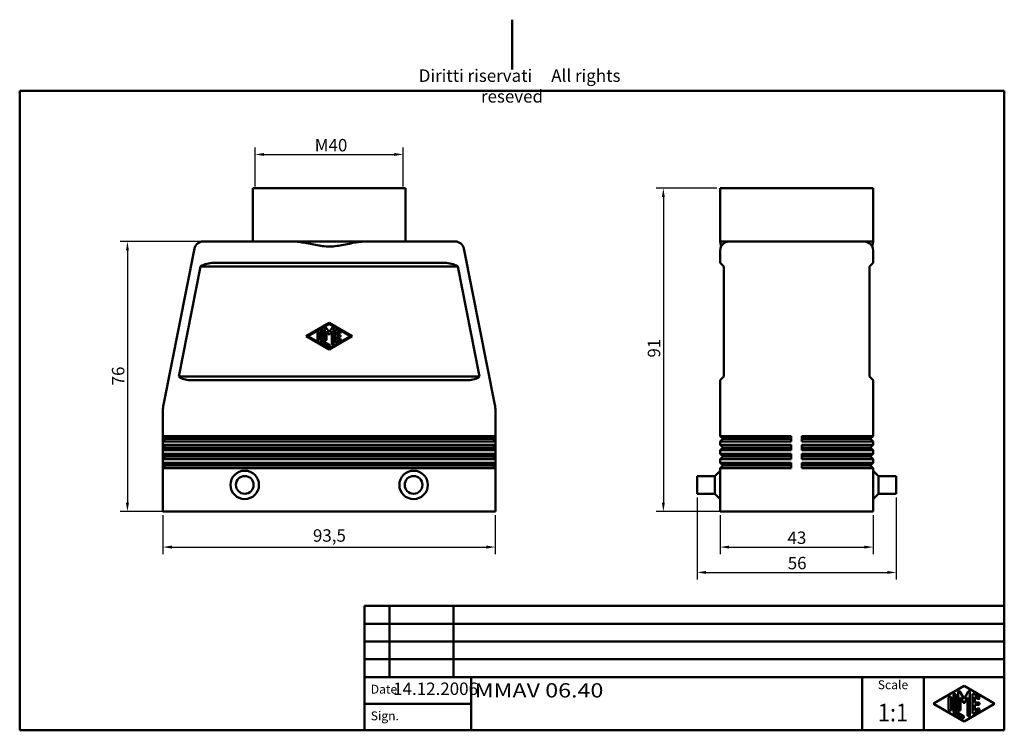
# Model space of a CAD drawing. Extents: x 10 to 287, y 10 to 210.
import ezdxf
from ezdxf.enums import TextEntityAlignment as Align

# ---------------------------------------------------------------- set-up
doc = ezdxf.new("R2010")
doc.units = 0
for name, color, linetype, lineweight in [('Bemaßungen(TC_020513_DIN)', 7, 'Continuous', 25), ('Schraffur', 179, 'Continuous', 9), ('Sichtbare Kanten(TC_020513_DIN)', 7, 'Continuous', 50), ('Skizziergeometrie(ISO)', 7, 'Continuous', 50), ('Symbole(ISO)', 7, 'Continuous', 25)]:
    doc.layers.add(name, color=color, linetype=linetype, lineweight=lineweight)
doc.styles.add('Aktuell-BSI', font='ARIAL.TTF')
doc.styles.add('Kopie von TC 5 mm', font='ARIAL.TTF', dxfattribs={"width": 1.2})
doc.styles.add('TC 2_5 mm', font='ARIAL.TTF', dxfattribs={"width": 0.9})
doc.styles.add('TC 3_5 mm', font='ARIAL.TTF', dxfattribs={"width": 0.8})
doc.styles.add('TC 5 mm', font='ARIAL.TTF', dxfattribs={"width": 0.9})
doc.dimstyles.new('STANDARD-TC_020513_DIN', dxfattribs={"dimtxt": 3.5, "dimasz": 2.5, "dimexe": 2, "dimexo": 1, "dimgap": 0.8, "dimtad": 1, "dimrnd": 1e-08, "dimzin": 12, "dimtxsty": 'Aktuell-BSI', "dimcen": 0.09, "dimdle": 10, "dimclrd": 7, "dimclre": 7, "dimclrt": 7, "dimadec": 0, "dimazin": 3, "dimtfac": 1, "dimtmove": 0, "dimatfit": 3, "dimfxl": 1, "dimtolj": 1, "dimtzin": 0, "dimlwd": 25, "dimlwe": 25, "dimarcsym": 0})

# ---------------------------------------------------------------- blocks, each defined once
blk = doc.blocks.new('Ränder Ilme Rahmen A4 quer')
at = {"layer": 'Skizziergeometrie(ISO)'}
for p, q in [((148.5, 210), (148.5, 196)), ((10, 10), (10, 190)), ((10, 190), (287, 190)), ((287, 190), (287, 10)), ((10, 10), (287, 10))]:
    blk.add_line(p, q, dxfattribs=at)
at = {"layer": 'Symbole(ISO)', "color": 7, "insert": (148.5, 196), "char_height": 3.5, "attachment_point": 2, "style": 'TC 2_5 mm'}
blk.add_mtext('\\fISOCPEUR|b0|i0;\\H3.5000;    Diritti riservati     All rights reseved', dxfattribs=at)
blk = doc.blocks.new('Schriftfelder Ilme')
at = {"layer": 'Schraffur'}
h = blk.add_hatch(color=7, dxfattribs=at)
edge = h.paths.add_edge_path()
edge.add_arc((184.66, 19.15), 0.333, 0, 180)
edge.add_line((184.32, 19.15), (184.32, 15.85))
edge.add_arc((184.66, 15.85), 0.333, 180, 360)
edge.add_line((184.99, 15.85), (184.99, 19.15))
h = blk.add_hatch(color=7, dxfattribs=at)
edge = h.paths.add_edge_path()
edge.add_line((188.49, 14.02), (186.32, 15.27))
edge.add_line((186.32, 15.27), (186.32, 19.94))
edge.add_arc((185.99, 19.94), 0.333, 0, 180)
edge.add_line((185.66, 19.94), (185.66, 15.27))
edge.add_arc((186.32, 15.27), 0.667, 180, 240.0184)
edge.add_line((185.99, 14.69), (188.16, 13.44))
edge.add_arc((188.32, 13.73), 0.333, 240.0184, 420.0184)
h = blk.add_hatch(color=7, dxfattribs=at)
edge = h.paths.add_edge_path()
edge.add_line((188.66, 18.85), (187.48, 20.89))
edge.add_arc((187.25, 20.75), 0.265, 30, 180)
edge.add_line((186.99, 20.75), (186.99, 15.85))
edge.add_arc((187.32, 15.85), 0.333, 180, 360)
edge.add_line((187.66, 15.85), (187.66, 19.25))
edge.add_line((187.66, 19.25), (188.51, 17.77))
edge.add_arc((188.66, 17.85), 0.167, 210, 330)
edge.add_line((188.8, 17.77), (189.66, 19.25))
edge.add_line((189.66, 19.25), (189.66, 14.29))
edge.add_arc((189.99, 14.29), 0.333, 180, 360)
edge.add_line((190.32, 14.29), (190.32, 20.75))
edge.add_arc((190.06, 20.75), 0.265, 0, 150)
edge.add_line((189.83, 20.89), (188.66, 18.85))
h = blk.add_hatch(color=7, dxfattribs=at)
edge = h.paths.add_edge_path()
edge.add_arc((192.69, 15.85), 0.333, 299.9816, 479.9816)
edge.add_line((192.52, 16.14), (191.66, 15.63))
edge.add_line((191.66, 15.63), (191.66, 17.17))
edge.add_line((191.66, 17.17), (192.69, 17.17))
edge.add_arc((192.69, 17.5), 0.333, 270, 450)
edge.add_line((192.69, 17.83), (191.66, 17.83))
edge.add_line((191.66, 17.83), (191.66, 19.37))
edge.add_line((191.66, 19.37), (192.52, 18.87))
edge.add_arc((192.69, 19.15), 0.333, 240.0184, 420.0184)
edge.add_line((192.86, 19.44), (191.49, 20.23))
edge.add_arc((191.32, 19.94), 0.333, 60.0184, 180)
edge.add_line((190.99, 19.94), (190.99, 15.06))
edge.add_arc((191.32, 15.06), 0.333, 180, 299.9816)
edge.add_line((191.49, 14.77), (192.86, 15.56))
for p, q in [((185.66, 19.94), (185.66, 15.27)), ((186.32, 15.27), (186.32, 19.94)), ((186.99, 20.75), (186.99, 15.85)), ((188.66, 18.85), (187.48, 20.89)), ((189.83, 20.89), (188.66, 18.85)), ((190.32, 14.29), (190.32, 20.75)), ((190.99, 15.06, 10), (190.99, 19.94, 10)), ((191.49, 20.23, 10), (192.86, 19.44, 10)), ((184.32, 15.85, 10), (184.32, 19.15, 10)), ((184.99, 19.15, 10), (184.99, 15.85, 10)), ((187.66, 19.25), (188.51, 17.77)), ((187.66, 15.85), (187.66, 19.25)), ((188.8, 17.77), (189.66, 19.25)), ((189.66, 19.25), (189.66, 14.29)), ((191.66, 19.37, 10), (191.66, 17.83, 10)), ((192.52, 18.87, 10), (191.66, 19.37, 10)), ((191.66, 17.83, 10), (192.69, 17.83, 10)), ((191.66, 17.17, 10), (191.66, 15.63, 10)), ((192.69, 17.17, 10), (191.66, 17.17, 10)), ((185.99, 14.69), (188.16, 13.44)), ((188.49, 14.02), (186.32, 15.27)), ((192.86, 15.56, 10), (191.49, 14.77, 10)), ((191.66, 15.63, 10), (192.52, 16.14, 10))]:
    blk.add_line(p, q)
for centre, radius, start, end in [((184.66, 19.15, 10), 0.333, 0, 180), ((185.99, 19.94), 0.333, 0, 180), ((187.25, 20.75), 0.265, 30, 180), ((190.06, 20.75), 0.265, 0, 150), ((191.32, 19.94, 10), 0.333, 60.0184, 180), ((192.69, 19.15, 10), 0.333, 240.0184, 60.0184), ((188.66, 17.85), 0.167, 210, 330), ((192.69, 17.5, 10), 0.333, 270, 90), ((184.66, 15.85, 10), 0.333, 180, 0), ((186.32, 15.27), 0.667, 180, 240.0184), ((187.32, 15.85), 0.333, 180, 0), ((188.32, 13.73), 0.333, 240.0184, 60.0184), ((189.99, 14.29), 0.333, 180, 0), ((191.32, 15.06, 10), 0.333, 180, 299.9816), ((192.69, 15.85, 10), 0.333, 299.9816, 119.9816)]:
    blk.add_arc(centre, radius, start, end)
at = {"layer": 'Skizziergeometrie(ISO)'}
for p, q in [((19.98, 45), (199.98, 45)), ((19.98, 45), (19.98, 10)), ((26.98, 45), (26.98, 25)), ((44.98, 45), (44.98, 25)), ((19.98, 40), (199.98, 40)), ((19.98, 35), (199.98, 35)), ((19.98, 30), (199.98, 30)), ((19.98, 25), (199.98, 25)), ((49.98, 10), (49.98, 25)), ((159.98, 25), (159.98, 10)), ((177.33, 25), (177.33, 10)), ((180.24, 17.65), (188.66, 22.5)), ((188.66, 22.5), (197.07, 17.65)), ((185.66, 15.27), (185.66, 19.94)), ((186.32, 19.94), (186.32, 15.27)), ((186.99, 15.85), (186.99, 20.75)), ((187.48, 20.89), (188.66, 18.85)), ((189.83, 20.89), (188.66, 18.85)), ((190.32, 14.29), (190.32, 20.75)), ((190.99, 15.06), (190.99, 19.94)), ((191.49, 20.23), (192.86, 19.44)), ((19.98, 17.5), (49.98, 17.5)), ((188.66, 12.5), (180.24, 17.36)), ((184.32, 15.85), (184.32, 19.15)), ((184.99, 19.15), (184.99, 15.85)), ((187.66, 19.25), (187.66, 15.85)), ((188.51, 17.77), (187.66, 19.25)), ((197.07, 17.36), (188.66, 12.5)), ((189.66, 19.25), (188.8, 17.77)), ((189.66, 14.29), (189.66, 19.25)), ((191.66, 19.37), (191.66, 17.83)), ((192.52, 18.87), (191.66, 19.37)), ((191.66, 17.83), (192.69, 17.83)), ((191.66, 17.17), (191.66, 15.63)), ((192.69, 17.17), (191.66, 17.17)), ((188.16, 13.44), (185.99, 14.69)), ((186.32, 15.27), (188.49, 14.02)), ((192.86, 15.56), (191.49, 14.77)), ((191.66, 15.63), (192.52, 16.14))]:
    blk.add_line(p, q, dxfattribs=at)
for centre, radius, start, end in [((184.66, 19.15), 0.333, 0, 180), ((185.99, 19.94), 0.333, 0, 180), ((187.25, 20.75), 0.265, 30, 180), ((190.06, 20.75), 0.265, 0, 150), ((191.32, 19.94), 0.333, 60.0184, 180), ((192.69, 19.15), 0.333, 240.0184, 60.0184), ((180.32, 17.5), 0.167, 119.9816, 240.0184), ((188.66, 17.85), 0.167, 210, 330), ((192.69, 17.5), 0.333, 270, 90), ((196.99, 17.5), 0.167, 299.9816, 60.0184), ((184.66, 15.85), 0.333, 180, 0), ((186.32, 15.27), 0.667, 180, 240.0184), ((187.32, 15.85), 0.333, 180, 0), ((188.32, 13.73), 0.333, 240.0184, 60.0184), ((189.99, 14.29), 0.333, 180, 0), ((191.32, 15.06), 0.333, 180, 299.9816), ((192.69, 15.85), 0.333, 299.9816, 119.9816)]:
    blk.add_arc(centre, radius, start, end, dxfattribs=at)
at = {"layer": 'Symbole(ISO)', "color": 7}
for s, insert, char_height, width, attachment_point, style in [(' Date', (20.98, 21.25), 2.5, 8.9975, 4, 'TC 2_5 mm'), ('14.12.2006', (39.98, 21.25), 3.5, 20.9533, 5, 'TC 3_5 mm'), ('Scale', (168.66, 22.5), 2.5, 17.3406, 5, 'TC 2_5 mm'), (' Sign.', (20.98, 13.75), 2.5, 8.971, 4, 'TC 2_5 mm')]:
    blk.add_mtext(s, dxfattribs=dict(at, insert=insert, char_height=char_height, width=width, attachment_point=attachment_point, style=style))
at = {"layer": 'Symbole(ISO)', "color": 7, "style": 'Kopie von TC 5 mm', "width": 1.2}
blk.add_attdef('BAUTEILNUMMER', text='', height=4, dxfattribs=at).set_placement((50.98, 21.25), align=Align.MIDDLE_LEFT)
at = {"layer": 'Symbole(ISO)', "color": 7, "style": 'TC 5 mm', "width": 0.9}
blk.add_attdef('FirstViewScale', text='', height=5, dxfattribs=at).set_placement((168.66, 15), align=Align.MIDDLE_CENTER)
blk = doc.blocks.new('*D11')
at = {"layer": 'Bemaßungen(TC_020513_DIN)', "color": 7, "linetype": 'Continuous', "lineweight": 25}
for p, q in [((50.31, 70.57), (50.31, 59.57)), ((143.81, 70.57), (143.81, 59.57)), ((52.81, 61.57), (141.31, 61.57))]:
    blk.add_line(p, q, dxfattribs=at)
at = {"layer": 'Bemaßungen(TC_020513_DIN)', "color": 7, "linetype": 'Continuous'}
for points in [[(52.81, 61.99), (52.81, 61.15), (50.31, 61.57)], [(141.31, 61.99), (141.31, 61.15), (143.81, 61.57)]]:
    blk.add_solid(points, dxfattribs=at)
at = {"layer": 'Defpoints', "color": 0, "linetype": 'Continuous'}
for p in [(50.31, 71.57), (143.81, 71.57), (143.81, 61.57)]:
    blk.add_point(p, dxfattribs=at)
at = {"layer": 'Bemaßungen(TC_020513_DIN)', "color": 7, "linetype": 'Continuous', "lineweight": 25, "insert": (92.5, 66.58), "char_height": 3.5, "attachment_point": 1, "style": 'Aktuell-BSI'}
blk.add_mtext('\\A1;93,5', dxfattribs=at)
blk = doc.blocks.new('*D12')
at = {"layer": 'Bemaßungen(TC_020513_DIN)', "color": 7, "linetype": 'Continuous', "lineweight": 25}
for p, q in [((207.08, 70.57), (207.08, 59.57)), ((250.08, 70.57), (250.08, 59.57)), ((209.58, 61.57), (247.58, 61.57))]:
    blk.add_line(p, q, dxfattribs=at)
at = {"layer": 'Bemaßungen(TC_020513_DIN)', "color": 7, "linetype": 'Continuous'}
for points in [[(209.58, 61.99), (209.58, 61.15), (207.08, 61.57)], [(247.58, 61.99), (247.58, 61.15), (250.08, 61.57)]]:
    blk.add_solid(points, dxfattribs=at)
at = {"layer": 'Defpoints', "color": 0, "linetype": 'Continuous'}
for p in [(207.08, 71.57), (250.08, 71.57), (250.08, 61.57)]:
    blk.add_point(p, dxfattribs=at)
at = {"layer": 'Bemaßungen(TC_020513_DIN)', "color": 7, "linetype": 'Continuous', "lineweight": 25, "insert": (226, 65.95), "char_height": 3.5, "attachment_point": 1, "style": 'Aktuell-BSI'}
blk.add_mtext('\\A1;43', dxfattribs=at)
blk = doc.blocks.new('*D13')
at = {"layer": 'Bemaßungen(TC_020513_DIN)', "color": 7, "linetype": 'Continuous', "lineweight": 25}
for p, q in [((200.58, 75.57), (200.58, 52.44)), ((256.58, 75.57), (256.58, 52.44)), ((203.08, 54.44), (254.08, 54.44))]:
    blk.add_line(p, q, dxfattribs=at)
at = {"layer": 'Bemaßungen(TC_020513_DIN)', "color": 7, "linetype": 'Continuous'}
for points in [[(203.08, 54.86), (203.08, 54.02), (200.58, 54.44)], [(254.08, 54.86), (254.08, 54.02), (256.58, 54.44)]]:
    blk.add_solid(points, dxfattribs=at)
at = {"layer": 'Defpoints', "color": 0, "linetype": 'Continuous'}
for p in [(200.58, 76.57), (256.58, 76.57), (256.58, 54.44)]:
    blk.add_point(p, dxfattribs=at)
at = {"layer": 'Bemaßungen(TC_020513_DIN)', "color": 7, "linetype": 'Continuous', "lineweight": 25, "insert": (226.07, 58.82), "char_height": 3.5, "attachment_point": 1, "style": 'Aktuell-BSI'}
blk.add_mtext('\\A1;56', dxfattribs=at)
blk = doc.blocks.new('*D14')
at = {"layer": 'Bemaßungen(TC_020513_DIN)', "color": 7, "linetype": 'Continuous', "lineweight": 25}
for p, q in [((64.18, 147.57), (38.31, 147.57)), ((40.31, 145.07), (40.31, 74.07)), ((55.31, 71.57), (38.31, 71.57))]:
    blk.add_line(p, q, dxfattribs=at)
at = {"layer": 'Bemaßungen(TC_020513_DIN)', "color": 7, "linetype": 'Continuous'}
for points in [[(39.9, 145.07), (40.73, 145.07), (40.31, 147.57)], [(39.9, 74.07), (40.73, 74.07), (40.31, 71.57)]]:
    blk.add_solid(points, dxfattribs=at)
at = {"layer": 'Defpoints', "color": 0, "linetype": 'Continuous'}
for p in [(65.18, 147.57), (40.31, 71.57), (56.31, 71.57)]:
    blk.add_point(p, dxfattribs=at)
at = {"layer": 'Bemaßungen(TC_020513_DIN)', "color": 7, "linetype": 'Continuous', "lineweight": 25, "insert": (35.94, 107.08), "char_height": 3.5, "attachment_point": 1, "rotation": 90, "style": 'Aktuell-BSI'}
blk.add_mtext('\\A1;76', dxfattribs=at)
blk = doc.blocks.new('*D15')
at = {"layer": 'Bemaßungen(TC_020513_DIN)', "color": 7, "linetype": 'Continuous', "lineweight": 25}
for p, q in [((206.08, 162.57), (189.08, 162.57)), ((191.08, 160.07), (191.08, 74.07)), ((212.08, 71.57), (189.08, 71.57))]:
    blk.add_line(p, q, dxfattribs=at)
at = {"layer": 'Bemaßungen(TC_020513_DIN)', "color": 7, "linetype": 'Continuous'}
for points in [[(190.66, 160.07), (191.49, 160.07), (191.08, 162.57)], [(190.66, 74.07), (191.49, 74.07), (191.08, 71.57)]]:
    blk.add_solid(points, dxfattribs=at)
at = {"layer": 'Defpoints', "color": 0, "linetype": 'Continuous'}
for p in [(207.08, 162.57), (191.08, 71.57), (213.08, 71.57)]:
    blk.add_point(p, dxfattribs=at)
at = {"layer": 'Bemaßungen(TC_020513_DIN)', "color": 7, "linetype": 'Continuous', "lineweight": 25, "insert": (186.7, 114.9), "char_height": 3.5, "attachment_point": 1, "rotation": 90, "style": 'Aktuell-BSI'}
blk.add_mtext('\\A1;91', dxfattribs=at)
blk = doc.blocks.new('*D16')
at = {"layer": 'Bemaßungen(TC_020513_DIN)', "color": 7, "linetype": 'Continuous', "lineweight": 25}
for p, q in [((76.21, 163.07), (76.21, 174.07)), ((78.71, 172.07), (115.42, 172.07)), ((117.92, 163.07), (117.92, 174.07))]:
    blk.add_line(p, q, dxfattribs=at)
at = {"layer": 'Bemaßungen(TC_020513_DIN)', "color": 7, "linetype": 'Continuous'}
for points in [[(78.71, 172.49), (78.71, 171.65), (76.21, 172.07)], [(115.42, 172.49), (115.42, 171.65), (117.92, 172.07)]]:
    blk.add_solid(points, dxfattribs=at)
at = {"layer": 'Defpoints', "color": 0, "linetype": 'Continuous'}
for p in [(117.92, 172.07), (76.21, 162.07), (117.92, 162.07)]:
    blk.add_point(p, dxfattribs=at)
at = {"layer": 'Bemaßungen(TC_020513_DIN)', "color": 7, "linetype": 'Continuous', "lineweight": 25, "insert": (91.93, 176.44), "char_height": 3.5, "attachment_point": 1, "style": 'Aktuell-BSI'}
blk.add_mtext('\\A1; M40', dxfattribs=at)

msp = doc.modelspace()

# ---------------------------------------------------------------- linework, layer by layer
at = {"layer": 'Sichtbare Kanten(TC_020513_DIN)'}
for p, q in [((75.562, 162.57), (118.562, 162.57)), ((75.562, 162.57), (75.562, 147.57)), ((118.562, 162.57), (118.562, 147.57)), ((207.078, 162.57), (250.078, 162.57)), ((207.078, 162.57), (207.078, 147.57)), ((250.078, 162.57), (250.078, 147.57)), ((61.614, 147.57), (65.182, 147.57)), ((87, 147.57), (65.182, 147.57)), ((87, 147.57), (107.125, 147.57)), ((128.942, 147.57), (107.125, 147.57)), ((128.942, 147.57), (132.511, 147.57)), ((207.078, 147.57), (209.578, 147.57)), ((207.327, 146.157), (207.078, 147.57)), ((209.578, 147.57), (213.078, 147.57)), ((244.078, 147.57), (213.078, 147.57)), ((244.078, 147.57), (247.578, 147.57)), ((247.578, 147.57), (250.078, 147.57)), ((249.829, 146.157), (250.078, 147.57)), ((59.162, 145.557), (50.428, 101.649)), ((143.697, 101.649), (134.963, 145.557)), ((207.078, 145.07), (207.078, 141.57)), ((250.078, 141.57), (250.078, 145.07)), ((64.486, 141.57), (129.638, 141.57)), ((208.078, 140.57), (207.078, 141.57)), ((250.078, 141.57), (249.078, 140.57)), ((54.739, 109.57), (60.906, 140.57)), ((60.906, 140.57), (133.219, 140.57)), ((133.219, 140.57), (139.385, 109.57)), ((208.078, 140.57), (208.078, 109.57)), ((249.078, 109.57), (249.078, 140.57)), ((90.562, 120.97), (97.062, 124.718)), ((97.062, 124.718), (103.563, 120.97)), ((97.062, 124.43), (91.062, 120.97)), ((93.812, 119.98), (93.812, 121.96)), ((94.312, 121.96), (94.312, 119.98)), ((94.812, 119.413), (94.812, 122.526)), ((95.312, 122.526), (95.312, 119.558)), ((95.812, 119.98), (95.812, 123.103)), ((96.263, 123.252), (97.062, 122.181)), ((97.062, 121.345), (96.312, 122.35)), ((96.312, 122.35), (96.312, 119.98)), ((103.062, 120.97), (97.062, 124.43)), ((97.062, 122.181), (97.862, 123.252)), ((97.812, 122.35), (97.062, 121.345)), ((97.812, 118.837), (97.812, 122.35)), ((98.312, 123.103), (98.312, 118.837)), ((98.812, 119.413), (98.812, 122.526)), ((99.187, 122.742), (100.187, 122.166)), ((99.312, 122.093), (99.312, 121.22)), ((99.937, 121.733), (99.312, 122.093)), ((97.062, 117.221), (90.562, 120.97)), ((91.062, 120.97), (97.062, 117.51)), ((96.937, 118.043), (94.937, 119.197)), ((95.312, 119.558), (97.187, 118.476)), ((103.563, 120.97), (97.062, 117.221)), ((97.062, 117.51), (103.062, 120.97)), ((100.187, 119.773), (99.187, 119.197)), ((99.312, 121.22), (100.062, 121.22)), ((100.062, 120.72), (99.312, 120.72)), ((99.312, 120.72), (99.312, 119.846)), ((99.312, 119.846), (99.937, 120.206)), ((54.739, 109.57), (139.385, 109.57)), ((136.203, 108.57), (57.922, 108.57)), ((207.078, 108.57), (208.078, 109.57)), ((207.078, 108.57), (207.078, 100.479)), ((249.078, 109.57), (250.078, 108.57)), ((250.078, 100.479), (250.078, 108.57)), ((50.312, 100.479), (50.312, 92.82)), ((143.812, 92.82), (143.812, 100.479)), ((207.078, 100.479), (207.078, 92.82)), ((250.078, 92.82), (250.078, 100.479)), ((50.312, 92.82), (56.312, 92.82)), ((50.312, 92.82), (50.312, 91.32)), ((50.312, 92.82), (51.012, 92.12)), ((50.312, 91.32), (51.012, 92.02)), ((56.312, 92.12), (51.012, 92.12)), ((51.012, 92.02), (51.012, 92.12)), ((51.012, 92.02), (56.312, 92.02)), ((137.812, 92.82), (56.312, 92.82)), ((56.312, 92.12), (137.812, 92.12)), ((137.812, 92.02), (56.312, 92.02)), ((137.812, 92.82), (143.812, 92.82)), ((143.112, 92.12), (137.812, 92.12)), ((137.812, 92.02), (143.112, 92.02)), ((143.112, 92.12), (143.812, 92.82)), ((143.112, 92.02), (143.112, 92.12)), ((143.812, 91.32), (143.112, 92.02)), ((143.812, 91.32), (143.812, 92.82)), ((207.078, 92.82), (213.078, 92.82)), ((207.778, 92.12), (207.078, 92.82)), ((207.778, 92.02), (207.078, 91.32)), ((207.778, 92.12), (213.078, 92.12)), ((207.778, 92.02), (207.778, 92.12)), ((213.078, 92.02), (207.778, 92.02)), ((227.078, 92.82), (213.078, 92.82)), ((227.078, 92.12), (213.078, 92.12)), ((213.078, 92.02), (227.078, 92.02)), ((227.078, 91.32), (227.078, 92.82)), ((230.078, 92.82), (230.078, 91.32)), ((244.078, 92.82), (230.078, 92.82)), ((230.078, 92.12), (244.078, 92.12)), ((244.078, 92.02), (230.078, 92.02)), ((244.078, 92.82), (250.078, 92.82)), ((249.378, 92.12), (244.078, 92.12)), ((244.078, 92.02), (249.378, 92.02)), ((250.078, 92.82), (249.378, 92.12)), ((249.378, 92.02), (249.378, 92.12)), ((250.078, 91.32), (249.378, 92.02)), ((50.312, 91.32), (50.312, 90.32)), ((56.312, 91.32), (50.312, 91.32)), ((50.312, 90.32), (56.312, 90.32)), ((50.312, 90.32), (50.312, 88.82)), ((50.312, 90.32), (51.012, 89.62)), ((50.312, 88.82), (51.012, 89.52)), ((50.312, 88.82), (50.312, 87.82)), ((56.312, 88.82), (50.312, 88.82)), ((56.312, 89.62), (51.012, 89.62)), ((51.012, 89.52), (51.012, 89.62)), ((51.012, 89.52), (56.312, 89.52)), ((56.312, 91.32), (137.812, 91.32)), ((137.812, 90.32), (56.312, 90.32)), ((56.312, 89.62), (137.812, 89.62)), ((137.812, 89.52), (56.312, 89.52)), ((56.312, 88.82), (137.812, 88.82)), ((143.812, 91.32), (137.812, 91.32)), ((137.812, 90.32), (143.812, 90.32)), ((143.112, 89.62), (137.812, 89.62)), ((137.812, 89.52), (143.112, 89.52)), ((143.812, 88.82), (137.812, 88.82)), ((143.112, 89.62), (143.812, 90.32)), ((143.112, 89.52), (143.112, 89.62)), ((143.812, 88.82), (143.112, 89.52)), ((143.812, 90.32), (143.812, 91.32)), ((143.812, 88.82), (143.812, 90.32)), ((143.812, 87.82), (143.812, 88.82)), ((213.078, 91.32), (207.078, 91.32)), ((207.078, 91.32), (207.078, 90.32)), ((207.078, 90.32), (213.078, 90.32)), ((207.778, 89.62), (207.078, 90.32)), ((207.778, 89.52), (207.078, 88.82)), ((213.078, 88.82), (207.078, 88.82)), ((207.078, 88.82), (207.078, 87.82)), ((207.778, 89.62), (213.078, 89.62)), ((207.778, 89.52), (207.778, 89.62)), ((213.078, 89.52), (207.778, 89.52)), ((213.078, 91.32), (227.078, 91.32)), ((227.078, 90.32), (213.078, 90.32)), ((227.078, 89.62), (213.078, 89.62)), ((213.078, 89.52), (227.078, 89.52)), ((213.078, 88.82), (227.078, 88.82)), ((227.078, 88.82), (227.078, 90.32)), ((230.078, 91.32), (244.078, 91.32)), ((230.078, 90.32), (230.078, 88.82)), ((244.078, 90.32), (230.078, 90.32)), ((230.078, 89.62), (244.078, 89.62)), ((244.078, 89.52), (230.078, 89.52)), ((230.078, 88.82), (244.078, 88.82)), ((250.078, 91.32), (244.078, 91.32)), ((244.078, 90.32), (250.078, 90.32)), ((249.378, 89.62), (244.078, 89.62)), ((244.078, 89.52), (249.378, 89.52)), ((250.078, 88.82), (244.078, 88.82)), ((250.078, 90.32), (249.378, 89.62)), ((249.378, 89.52), (249.378, 89.62)), ((250.078, 88.82), (249.378, 89.52)), ((250.078, 90.32), (250.078, 91.32)), ((250.078, 87.82), (250.078, 88.82)), ((50.312, 87.82), (56.312, 87.82)), ((50.312, 87.82), (50.312, 86.32)), ((50.312, 87.82), (51.012, 87.12)), ((50.312, 86.32), (51.012, 87.02)), ((50.312, 86.32), (50.312, 85.32)), ((56.312, 86.32), (50.312, 86.32)), ((56.312, 87.12), (51.012, 87.12)), ((51.012, 87.02), (51.012, 87.12)), ((51.012, 87.02), (56.312, 87.02)), ((137.812, 87.82), (56.312, 87.82)), ((56.312, 87.12), (137.812, 87.12)), ((137.812, 87.02), (56.312, 87.02)), ((56.312, 86.32), (137.812, 86.32)), ((137.812, 87.82), (143.812, 87.82)), ((143.112, 87.12), (137.812, 87.12)), ((137.812, 87.02), (143.112, 87.02)), ((143.812, 86.32), (137.812, 86.32)), ((143.112, 87.12), (143.812, 87.82)), ((143.112, 87.02), (143.112, 87.12)), ((143.812, 86.32), (143.112, 87.02)), ((143.812, 86.32), (143.812, 87.82)), ((143.812, 85.32), (143.812, 86.32)), ((207.078, 87.82), (213.078, 87.82)), ((207.778, 87.12), (207.078, 87.82)), ((207.778, 87.02), (207.078, 86.32)), ((213.078, 86.32), (207.078, 86.32)), ((207.078, 86.32), (207.078, 85.32)), ((207.778, 87.12), (213.078, 87.12)), ((207.778, 87.02), (207.778, 87.12)), ((213.078, 87.02), (207.778, 87.02)), ((227.078, 87.82), (213.078, 87.82)), ((227.078, 87.12), (213.078, 87.12)), ((213.078, 87.02), (227.078, 87.02)), ((213.078, 86.32), (227.078, 86.32)), ((227.078, 86.32), (227.078, 87.82)), ((230.078, 87.82), (230.078, 86.32)), ((244.078, 87.82), (230.078, 87.82)), ((230.078, 87.12), (244.078, 87.12)), ((244.078, 87.02), (230.078, 87.02)), ((230.078, 86.32), (244.078, 86.32)), ((244.078, 87.82), (250.078, 87.82)), ((249.378, 87.12), (244.078, 87.12)), ((244.078, 87.02), (249.378, 87.02)), ((250.078, 86.32), (244.078, 86.32)), ((250.078, 87.82), (249.378, 87.12)), ((249.378, 87.02), (249.378, 87.12)), ((250.078, 86.32), (249.378, 87.02)), ((250.078, 85.32), (250.078, 86.32)), ((50.312, 85.32), (56.312, 85.32)), ((50.312, 85.32), (50.312, 83.82)), ((50.312, 85.32), (51.012, 84.62)), ((50.312, 83.82), (51.012, 84.52)), ((50.312, 83.82), (50.312, 71.57)), ((56.312, 83.82), (50.312, 83.82)), ((56.312, 84.62), (51.012, 84.62)), ((51.012, 84.52), (51.012, 84.62)), ((51.012, 84.52), (56.312, 84.52)), ((137.812, 85.32), (56.312, 85.32)), ((56.312, 84.62), (137.812, 84.62)), ((137.812, 84.52), (56.312, 84.52)), ((56.312, 83.82), (137.812, 83.82)), ((137.812, 85.32), (143.812, 85.32)), ((143.112, 84.62), (137.812, 84.62)), ((137.812, 84.52), (143.112, 84.52)), ((143.812, 83.82), (137.812, 83.82)), ((143.112, 84.62), (143.812, 85.32)), ((143.112, 84.52), (143.112, 84.62)), ((143.812, 83.82), (143.112, 84.52)), ((143.812, 83.82), (143.812, 85.32)), ((143.812, 71.57), (143.812, 83.82)), ((207.078, 85.32), (213.078, 85.32)), ((207.778, 84.62), (207.078, 85.32)), ((207.078, 83.82), (207.778, 84.52)), ((213.078, 83.82), (207.078, 83.82)), ((207.078, 83.82), (207.078, 71.57)), ((207.778, 84.62), (213.078, 84.62)), ((207.778, 84.52), (207.778, 84.62)), ((213.078, 84.52), (207.778, 84.52)), ((227.078, 85.32), (213.078, 85.32)), ((227.078, 84.62), (213.078, 84.62)), ((213.078, 84.52), (227.078, 84.52)), ((213.078, 83.82), (227.078, 83.82)), ((227.078, 83.82), (227.078, 85.32)), ((230.078, 85.32), (230.078, 83.82)), ((244.078, 85.32), (230.078, 85.32)), ((230.078, 84.62), (244.078, 84.62)), ((244.078, 84.52), (230.078, 84.52)), ((230.078, 83.82), (244.078, 83.82)), ((244.078, 85.32), (250.078, 85.32)), ((249.378, 84.62), (244.078, 84.62)), ((244.078, 84.52), (249.378, 84.52)), ((250.078, 83.82), (244.078, 83.82)), ((250.078, 85.32), (249.378, 84.62)), ((249.378, 84.52), (249.378, 84.62)), ((250.078, 83.82), (249.378, 84.52)), ((250.078, 71.57), (250.078, 83.82)), ((200.578, 81.57), (200.578, 76.57)), ((205.578, 81.57), (200.578, 81.57)), ((205.578, 81.57), (207.078, 83.07)), ((205.578, 81.57), (205.578, 76.57)), ((251.578, 81.57), (250.078, 83.07)), ((251.578, 81.57), (251.578, 76.57)), ((256.578, 81.57), (251.578, 81.57)), ((256.578, 81.57), (256.578, 76.57)), ((205.578, 76.57), (200.578, 76.57)), ((205.578, 76.57), (207.078, 75.07)), ((251.578, 76.57), (250.078, 75.07)), ((256.578, 76.57), (251.578, 76.57)), ((56.312, 71.57), (50.312, 71.57)), ((137.812, 71.57), (56.312, 71.57)), ((143.812, 71.57), (137.812, 71.57)), ((213.078, 71.57), (207.078, 71.57)), ((244.078, 71.57), (213.078, 71.57)), ((250.078, 71.57), (244.078, 71.57))]:
    msp.add_line(p, q, dxfattribs=at)
at = {"layer": 'Sichtbare Kanten(TC_020513_DIN)', "flags": 128}
msp.add_lwpolyline([(107.125, 147.57), (106.648, 147.558), (106.165, 147.525), (105.676, 147.475), (105.182, 147.411), (104.682, 147.334), (104.179, 147.247), (103.674, 147.153), (103.168, 147.054), (102.663, 146.952), (102.16, 146.849), (101.658, 146.746), (101.157, 146.646), (100.659, 146.55), (100.164, 146.46), (99.672, 146.379), (99.181, 146.308), (98.687, 146.248), (98.19, 146.202), (97.691, 146.171), (97.191, 146.158), (96.69, 146.162), (96.191, 146.184), (95.692, 146.222), (95.196, 146.276), (94.703, 146.341), (94.212, 146.418), (93.722, 146.502), (93.232, 146.594), (92.744, 146.69), (92.256, 146.789), (91.769, 146.889), (91.282, 146.989), (90.802, 147.085), (90.334, 147.175), (89.879, 147.259), (89.435, 147.335), (89.004, 147.401), (88.585, 147.458), (88.177, 147.505), (87.779, 147.539), (87.387, 147.562), (87, 147.57)], dxfattribs=at)
at = {"layer": 'Sichtbare Kanten(TC_020513_DIN)'}
for centre, radius in [((73.312, 79.07), 4), ((73.312, 79.07), 2.5), ((120.812, 79.07), 4), ((120.812, 79.07), 2.5)]:
    msp.add_circle(centre, radius, dxfattribs=at)
for centre, radius, start, end in [((61.614, 145.07), 2.5, 90, 168.74932), ((132.511, 145.07), 2.5, 11.25068, 90), ((209.578, 145.07), 2.5, 90, 180), ((247.578, 145.07), 2.5, 0, 90), ((94.062, 121.96), 0.25, 0, 180), ((95.062, 122.526), 0.25, 0, 180), ((96.062, 123.103), 0.25, 36.7434, 180), ((98.062, 123.103), 0.25, 0, 143.2566), ((99.062, 122.526), 0.25, 60.02938, 180), ((100.062, 121.949), 0.25, 240.02938, 60.02938), ((94.062, 119.98), 0.25, 180, 0), ((95.062, 119.413), 0.25, 180, 240.02938), ((96.062, 119.98), 0.25, 180, 0), ((99.062, 119.413), 0.25, 180, 299.97062), ((100.062, 119.99), 0.25, 299.97062, 119.97062), ((100.062, 120.97), 0.25, 270, 90), ((97.062, 118.26), 0.25, 240.02938, 60.02938), ((98.062, 118.837), 0.25, 180, 0), ((56.312, 100.479), 6, 168.74932, 180), ((137.812, 100.479), 6, 0, 11.25068)]:
    msp.add_arc(centre, radius, start, end, dxfattribs=at)
for centre, major_axis, start_param, end_param in [((63.293, 135.57), (5.17, 4.243), 0.7853982, 1.3710837), ((130.832, 135.57), (5.17, -4.243), 1.7705089, 2.3561945), ((59.115, 114.57), (-5.17, -4.243), 0.1997126, 0.7853982), ((135.009, 114.57), (-5.17, 4.243), 2.3561945, 2.94188)]:
    msp.add_ellipse(centre, major_axis=major_axis, ratio=0.8206688, start_param=start_param, end_param=end_param, dxfattribs=at)

# ---------------------------------------------------------------- block references
msp.add_blockref('Ränder Ilme Rahmen A4 quer', (0, 0))
msp.add_blockref('Schriftfelder Ilme', (87.02, -0.001)).add_auto_attribs({'FirstViewScale': '1:1', 'BAUTEILNUMMER': 'MMAV 06.40'})

# ---------------------------------------------------------------- dimensions: what is measured, and where the dimension line sits
at = {"layer": 'Bemaßungen(TC_020513_DIN)', "color": 7, "linetype": 'Continuous', "lineweight": 25}
dim = msp.add_linear_dim(base=(117.918, 172.07), p1=(76.206, 162.07), p2=(117.918, 162.07), angle=180, text=' M40', dimstyle='STANDARD-TC_020513_DIN', override={"dimdec": 2, "dimtp": 0, "dimtm": 0, "dimtdec": 2}, dxfattribs=at)
dim.commit()
dim.dimension.update_dxf_attribs({"geometry": '*D16', "text_midpoint": (97.062, 172.07), "dimtype": 160})
for base, p1, p2, angle, picture, middle in [((191.078, 71.57), (207.078, 162.57), (213.078, 71.57), 90, '*D15', (191.078, 117.07)), ((40.312, 71.57), (65.182, 147.57), (56.312, 71.57), 90, '*D14', (40.312, 109.57)), ((256.578, 54.442), (200.578, 76.57), (256.578, 76.57), 180, '*D13', (228.578, 54.442)), ((143.812, 61.57), (50.312, 71.57), (143.812, 71.57), 180, '*D11', (97.062, 61.57)), ((250.078, 61.57), (207.078, 71.57), (250.078, 71.57), 180, '*D12', (228.578, 61.57))]:
    dim = msp.add_linear_dim(base=base, p1=p1, p2=p2, angle=angle, dimstyle='STANDARD-TC_020513_DIN', override={"dimdec": 2, "dimtp": 0, "dimtm": 0, "dimtdec": 2}, dxfattribs=at)
    dim.commit()
    dim.dimension.update_dxf_attribs({"geometry": picture, "text_midpoint": middle, "dimtype": 160})

doc.saveas('drawing.dxf')
